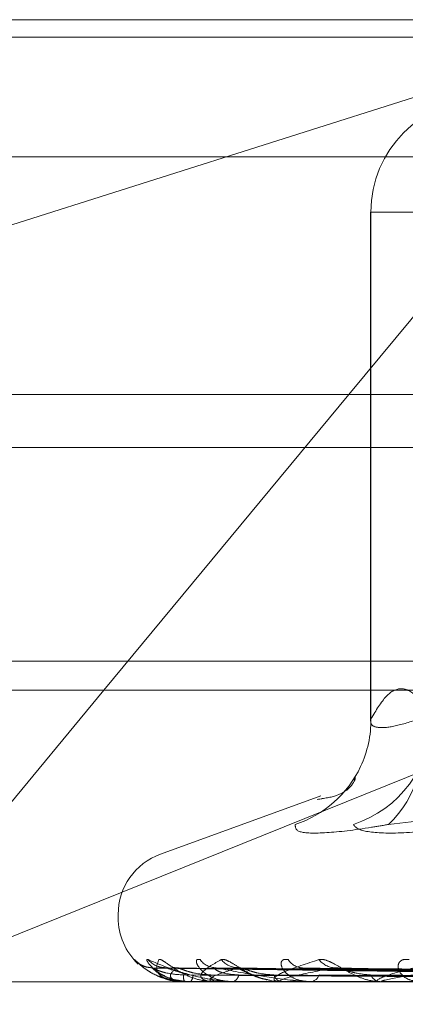
# Model space of a CAD drawing. Units: inches. Extents: x 0 to 23.4, y 0 to 16.5.
# Drawn here: x 4 to 4, y 13 to 13.1 of the extents above; entities that cross this region are included whole.
import ezdxf

# ---------------------------------------------------------------- set-up
doc = ezdxf.new("R2010")
doc.units = ezdxf.units.IN
doc.header["$MEASUREMENT"] = 0
doc.linetypes.add('HIDDEN', pattern=[0.07500000000000001, 0.05, -0.025])

msp = doc.modelspace()

# ---------------------------------------------------------------- linework, layer by layer
at = {"color": 7, "linetype": 'HIDDEN', "lineweight": 0}
for p, q in [((3.9696457341, 13.0578016742), (4.0526139371, 13.0578016742)), ((4.0526139371, 13.0578016742), (3.9799619175, 13.0347968012)), ((4.0335549339, 13.0347968012), (4.0526139371, 13.0578016742)), ((7.9481135247, 13.0567218012), (3.5045135247, 13.0567218012)), ((7.9481135247, 13.0534718012), (3.5045135247, 13.0534718012)), ((3.9737543242, 13.0493777766), (4.1651281728, 13.0493777766)), ((4.0349002421, 13.0459906506), (4.0348803088, 13.0459906506)), ((4.0348803088, 13.0459906506), (4.0348803088, 13.0147461441)), ((4.0348803088, 13.0459906506), (4.0378816094, 13.0459906506)), ((4.0349002421, 13.0148770175), (4.0349002421, 13.0459906506)), ((4.0349002421, 13.0459906506), (4.0386150158, 13.0459906506)), ((3.5045135247, 13.0315468012), (7.9481135247, 13.0315468012)), ((3.9586245406, 13.0315468012), (4.1608854795, 13.0315468012)), ((4.0548032948, 13.0184315955), (3.9729686311, 13.0184315955)), ((4.1634537731, 13.016746816), (3.9720799244, 13.016746816)), ((4.0025396839, 12.9973603264), (4.0185092338, 13.016636123)), ((4.0025396839, 12.9973603264), (4.0503499383, 13.016636123)), ((4.0318274969, 13.0101628933), (4.0219813106, 13.0065791745)), ((4.0315979484, 13.0099393664), (4.0318942473, 13.0099794979)), ((4.1496104819, 13.0065791745), (4.0220452112, 13.0065791745)), ((4.0193908387, 13.0028795973), (4.0193908387, 13.002683564)), ((4.1522542007, 13.0028795973), (4.0197125228, 13.0028795973)), ((4.1519431703, 13.002683564), (4.0194014924, 13.002683564)), ((4.1706396537, 13.0004313356), (3.979265805, 13.0004313356)), ((4.0206806355, 12.9998628884), (4.020375755, 13.0001054371)), ((4.0563115011, 12.9990998495), (4.0215218716, 12.9995824844)), ((4.0567114591, 12.9991000496), (4.0222602307, 12.9995828491)), ((4.0569790793, 12.999099644), (4.0231084525, 12.9995821103)), ((4.0581645237, 12.9991002592), (4.0252968655, 12.9995832317)), ((4.0586901254, 12.9990994163), (4.0269626961, 12.9995816965)), ((4.0606183006, 12.9991004962), (4.0305221439, 12.9995836654)), ((4.0613829711, 12.9990991419), (4.0329454848, 12.9995811985)), ((3.9796844049, 12.9987465561), (4.1710582536, 12.9987465561)), ((4.0234626139, 12.9987465561), (4.0234523409, 12.9987465561)), ((4.0234711918, 12.9987521742), (4.0253116927, 12.9987521742)), ((4.0238132951, 12.9987465561), (4.0238333529, 12.9987465561)), ((4.0253659746, 12.9987465561), (4.0253257421, 12.9987465561)), ((4.0253986953, 12.9987521742), (4.0292109862, 12.9987521742)), ((4.0264053438, 12.9987465561), (4.0264550074, 12.9987465561)), ((4.0292407293, 12.9987521742), (4.0293717976, 12.9987521742)), ((4.029454585, 12.9987465561), (4.0293858471, 12.9987465561)), ((4.0295102657, 12.9987521742), (4.0354718635, 12.9987521742)), ((4.0311450766, 12.9987465561), (4.0312225511, 12.9987465561)), ((4.0355806719, 12.9987465561), (4.035485913, 12.9987465561)), ((4.0356573002, 12.9987521742), (4.043391418, 12.9987521742))]:
    msp.add_line(p, q, dxfattribs=at)
at = {"color": 7, "linetype": 'Continuous', "lineweight": 15}
for p, q in [((3.5045135247, 13.0567218012), (7.9481135247, 13.0567218012)), ((7.9481135247, 13.0347968012), (3.5045135247, 13.0347968012)), ((4.0185092338, 13.016636123), (4.0335549339, 13.0347968012)), ((3.2580383805, 13.016636123), (8.1823673126, 13.016636123))]:
    msp.add_line(p, q, dxfattribs=at)
at = {"color": 7, "linetype": 'HIDDEN', "lineweight": 0}
for centre, radius, start, end in [((4.0417800537, 13.0460006028), 0.0068798187802142, 90.08312371, 180.0828832181), ((4.0316994551, 13.014983514), 0.0069163805674996, 287.9224204141, 359.1177405976), ((4.0281720799, 13.0147999374), 0.0067286037624145, 334.9633864438, 0.656371749), ((4.0312722089, 13.0132952094), 0.0067960497273463, 313.9540682066, 13.4592687197), ((4.0281596316, 13.0148150008), 0.0067462623446003, 288.1050575949, 334.8922154444), ((4.0233278466, 13.0028795973), 0.0039370078740157, 110, 180), ((4.0233278466, 13.002683564), 0.003937007874017, 180, 226.6436540847), ((4.0214835662, 13.0010709845), 0.0014695331338678, 221.074793956, 269.6767422921), ((4.0222979934, 13.0009900815), 0.001388637574682, 219.5728829105, 269.6180122405), ((4.0254151549, 13.0008470451), 0.0012456794934521, 216.5371718371, 269.2415049724), ((4.0267949337, 13.0010117912), 0.0014105143692961, 219.9837184266, 269.0399936332), ((4.0307238887, 13.0006619849), 0.0010609697125066, 211.6389763726, 268.3134168146), ((4.0327298777, 13.0008808163), 0.0012799824845517, 217.2845081767, 268.186684555), ((4.0229975802, 13.0010615007), 0.001460059459206, 257.18419112, 269.6116759598), ((4.0244639806, 12.9991077733), 0.0010741939940996, 177.04737326, 199.6496682254), ((4.0233786295, 12.9991228792), 0.0005902478189081, 320.3892901199, 3.907799637), ((4.0255549461, 12.999172265), 0.0004834899487107, 181.0855390816, 241.7017444786), ((4.026282878, 12.9992154188), 0.0004994604659119, 290.1592592017, 353.9878104788), ((4.0295017739, 12.9993071152), 0.0005724207270667, 194.5710591031, 258.315626224), ((4.0311288069, 12.9993721343), 0.0006325631035724, 278.5224772673, 340.7040459649), ((4.0355526925, 12.9994930045), 0.000749429594262, 206.1166702574, 264.8877551741), ((4.0234611657, 12.9987581249), 1.16590582396e-05, 277.1350678618, 329.3099541646), ((4.025365618, 12.998846728), 0.000100172491732, 270.2040116332, 289.2811283888), ((4.0294544028, 12.9990270963), 0.0002805402818486, 270.037197432, 281.4858483972), ((4.0355805668, 12.9992733897), 0.0005268335622919, 270.0114285998, 278.3749331213)]:
    msp.add_arc(centre, radius, start, end, dxfattribs=at)
for points, knots in [([(4.03861501576694, 13.01487701753153), (4.038310873330168, 13.01539001865414), (4.037701100142951, 13.01641853125797), (4.036772939433642, 13.0168773399425), (4.035836155480982, 13.01644992004274), (4.03521280074454, 13.01540230572866), (4.034900242123225, 13.01487701753153)], [0, 0, 0, 0, 0.2466534549155054, 0.4945139025594135, 0.7465423322004289, 1, 1, 1, 1]), ([(4.034900242123225, 13.01487701753153), (4.034889303613417, 13.01478362990044), (4.034857972552667, 13.01451614067253), (4.035261267350672, 13.01430416213897), (4.036292975895911, 13.01437422387797), (4.03735240290408, 13.01470952662154), (4.037881609410928, 13.01487701753153)], [0, 0, 0, 0, 0.1488797913320781, 0.4264348497931807, 0.7134919090687594, 1, 1, 1, 1]), ([(4.033877174668564, 13.01111446410244), (4.033898727562769, 13.0111697047915), (4.034039365006616, 13.01153016261364), (4.033749301066606, 13.01024863726942), (4.032027202226998, 13.01000110319681), (4.031597941753906, 13.00993940139976)], [0, 0, 0, 0, 0.1196206562072852, 0.7805514730478371, 1, 1, 1, 1]), ([(4.074778674323963, 13.00840275734895), (4.071046048088752, 13.00901318921179), (4.058295046194761, 13.01109848180436), (4.045229830320036, 13.00951951210009), (4.035989221166268, 13.00840275734895)], [0, 0, 0, 0, 0.2927319959830327, 1, 1, 1, 1]), ([(4.030256102368384, 13.00840275734895), (4.030259375410981, 13.00822662339959), (4.030265923978606, 13.00787422191251), (4.032007707807893, 13.00783670723252), (4.034160541539149, 13.00808457959064), (4.035635869357709, 13.00834127654899), (4.035989221166268, 13.00840275734895)], [0, 0, 0, 0, 0.3031799493559638, 0.6065898448023068, 0.9057753889707192, 1, 1, 1, 1]), ([(4.04130527459775, 13.00840275734895), (4.040087202758551, 13.00822662339959), (4.037650135236547, 13.00787422191251), (4.035102549964217, 13.00783670723252), (4.034033450330284, 13.00808457959064), (4.033867558157091, 13.00834127654899), (4.033827825767661, 13.00840275734895)], [0, 0, 0, 0, 0.3031799493560038, 0.6065898448026049, 0.9057753889709758, 1, 1, 1, 1]), ([(4.020375754983889, 13.00010543709648), (4.02037160091821, 13.00011641546839), (4.02036691183657, 13.00012880778139), (4.020440720368024, 13.00005982570204), (4.020523288325759, 12.99997794860418), (4.020736102803705, 12.99978257842366), (4.021073775791339, 12.99949984000187), (4.021719560917413, 12.99911376762081), (4.022538720117244, 12.9988089577178), (4.023143879867264, 12.998767624441), (4.023452340859219, 12.99874655611391)], [0, 0, 0, 0, 0.1194461009604065, 0.1348299623655179, 0.2536738278696145, 0.2817546550335982, 0.4371652095504179, 0.6109336935291215, 0.8016857882131597, 0.9999999999999999, 0.9999999999999999, 0.9999999999999999, 0.9999999999999999]), ([(4.021378711318219, 12.99962167655396), (4.021319563865462, 12.99962399077863), (4.021161203050538, 12.99963018686127), (4.020935867565337, 12.99970779713078), (4.020740467708169, 12.99980716444769), (4.02062769250005, 12.9998850985149), (4.020576817630722, 12.99992517852465), (4.020551587264294, 12.99994679068042), (4.020553783740064, 12.99994508032376), (4.020590458372254, 12.99991181060324), (4.020697025705704, 12.99981531340848), (4.020959311526864, 12.9995949470005), (4.021483648950658, 12.99922579565077), (4.022001300586415, 12.99903132249448), (4.022305936084062, 12.99891687597746)], [0, 0, 0, 0, 0.0470066284574675, 0.1258550899877927, 0.188122744635374, 0.2246522400418817, 0.2507290340072582, 0.276129292009168, 0.308047798282608, 0.3470449281975456, 0.4196895804278259, 0.5536460165804651, 0.7373228277985796, 1, 1, 1, 1]), ([(4.021227610981694, 13.00010543709648), (4.021188081158876, 13.00011641546839), (4.02114346015844, 13.00012880778139), (4.02114395977501, 13.00005982570204), (4.021181458521809, 12.99997794860418), (4.021320688170751, 12.99978257842366), (4.02158479548896, 12.99949984000188), (4.02215997055683, 12.99911376762081), (4.022933075255221, 12.9988089577178), (4.023529396853974, 12.998767624441), (4.023833352878593, 12.99874655611391)], [0, 0, 0, 0, 0.1194461009601743, 0.134829962365112, 0.253673827869472, 0.2817546550329494, 0.4371652095503985, 0.6109336935288089, 0.801685788212786, 1, 1, 1, 1]), ([(4.026405343847708, 12.99874655611391), (4.026359745631802, 12.99874705555484), (4.026261265663209, 12.99874813421388), (4.026067659394275, 12.99875862897641), (4.025663952959836, 12.99879512476067), (4.024425244861314, 12.99899069609012), (4.022770564506986, 12.99944567904635), (4.021801614973809, 12.99985999629195), (4.021227610981694, 13.00010543709648)], [0, 0, 0, 0, 0.0132216410977365, 0.028555213711384, 0.0542426430601662, 0.1337588501400762, 0.4868402727610216, 1, 1, 1, 1]), ([(4.023462613885139, 12.99874655611391), (4.023416164124276, 12.99874705555484), (4.023315845045996, 12.99874813421388), (4.023142053091643, 12.99875862897641), (4.022820714023096, 12.99879512476067), (4.022070842317693, 12.99899069609012), (4.021624130014114, 12.99944567904635), (4.021790783109687, 12.99985999629195), (4.021889508109164, 13.00010543709648)], [0, 0, 0, 0, 0.0132216410977278, 0.0285552137115782, 0.0542426430602554, 0.1337588501401275, 0.4868402727609799, 1, 1, 1, 1]), ([(4.021889508109164, 13.00010543709648), (4.021920879939381, 13.00011641546839), (4.02195629225216, 13.00012880778139), (4.022100742065884, 13.00005982570204), (4.022225395013412, 12.99997794860418), (4.022504102650656, 12.99978257842365), (4.022903136926137, 12.99949984000188), (4.02359619175339, 12.99911376762081), (4.024431798906878, 12.9988089577178), (4.025023924758071, 12.998767624441), (4.025325742133426, 12.99874655611391)], [0, 0, 0, 0, 0.1194461009598374, 0.1348299623649378, 0.2536738278698245, 0.2817546550326495, 0.4371652095503325, 0.6109336935284865, 0.8016857882131221, 0.9999999999999999, 0.9999999999999999, 0.9999999999999999, 0.9999999999999999]), ([(4.02441428780733, 13.00010543709648), (4.024340810938162, 13.00011641546839), (4.024257870738147, 13.00012880778139), (4.02418504338238, 13.00005982570204), (4.024176117615851, 12.99997794860418), (4.024236730313499, 12.99978257842366), (4.024417726435691, 12.99949984000188), (4.024901503119788, 12.99911376762081), (4.025600611298641, 12.9988089577178), (4.026166542129844, 12.99876762444101), (4.026455007424448, 12.99874655611391)], [0, 0, 0, 0, 0.1194461009601469, 0.1348299623659769, 0.2536738278692314, 0.2817546550329166, 0.4371652095506374, 0.6109336935287877, 0.8016857882129363, 1, 1, 1, 1]), ([(4.025365974636331, 12.99874655611391), (4.025321624938559, 12.99874705555484), (4.025225841435692, 12.99874813421388), (4.025071618709982, 12.99875862897641), (4.024809749182561, 12.99879512476067), (4.024349696787832, 12.99899069609012), (4.024542450750509, 12.99944567904635), (4.025278264569019, 12.99985999629195), (4.025714159375525, 13.00010543709648)], [0, 0, 0, 0, 0.0132216410974912, 0.0285552137115661, 0.0542426430601934, 0.1337588501399856, 0.4868402727608981, 1, 1, 1, 1]), ([(4.025714159375525, 13.00010543709648), (4.02577992320819, 13.00011641602404), (4.025854156984025, 13.00012880896425), (4.026064027458517, 13.00005982406883), (4.026226257511527, 12.99997798978741), (4.026560792688654, 12.99978249453553), (4.027006617397355, 12.99950220325846), (4.027722206326641, 12.99910407813204), (4.028251973737954, 12.99894002441344), (4.028528980324592, 12.99885424344684)], [0, 0, 0, 0, 0.1490522439534271, 0.1682491791792366, 0.31654991642435, 0.351590912046425, 0.5455218289922116, 0.7623609075147773, 1, 1, 1, 1]), ([(4.02945458497048, 12.99874655611391), (4.029413938249425, 12.99874705555484), (4.029326152187328, 12.99874813421388), (4.029197072701386, 12.99875862897641), (4.029004137362103, 12.99879512476067), (4.028850531770267, 12.99899069609012), (4.029675785368757, 12.99944567904635), (4.030954165681665, 12.99985999629195), (4.031711475921181, 13.00010543709648)], [0, 0, 0, 0, 0.0132216410978278, 0.0285552137116376, 0.0542426430602319, 0.1337588501400541, 0.4868402727610794, 1, 1, 1, 1]), ([(4.029820610657512, 13.00010543709648), (4.029715842387487, 13.00011641546839), (4.029597580662817, 13.00012880778139), (4.029454058505111, 13.00005982570204), (4.029399030825698, 12.99997794860418), (4.029378835871247, 12.99978257842365), (4.029470179125977, 12.99949984000188), (4.029845072476477, 12.99911376762081), (4.030444916544696, 12.9988089577178), (4.030960002393595, 12.99876762444101), (4.031222551070846, 12.99874655611391)], [0, 0, 0, 0, 0.1194461009601372, 0.1348299623651756, 0.253673827869516, 0.2817546550326741, 0.437165209550651, 0.6109336935289961, 0.8016857882129841, 1, 1, 1, 1]), ([(4.031711475921181, 13.00010543709648), (4.031809254946348, 13.00011641546839), (4.031919627258023, 13.00012880778139), (4.032187332791429, 13.00005982570204), (4.032381281643106, 12.99997794860418), (4.032759538460388, 12.99978257842366), (4.033236332393229, 12.99949984000188), (4.033947977080252, 12.99911376762081), (4.034726374153652, 12.9988089577178), (4.035229473860015, 12.998767624441), (4.03548591298121, 12.99874655611391)], [0, 0, 0, 0, 0.1194461009604823, 0.134829962365406, 0.2536738278691766, 0.2817546550330815, 0.4371652095504685, 0.6109336935285169, 0.8016857882127617, 1, 1, 1, 1]), ([(4.035580671857328, 12.99874655611391), (4.035545197191393, 12.99874705555484), (4.035468581387075, 12.99874813421388), (4.035369310409844, 12.99875862897641), (4.035252282444545, 12.99879512476067), (4.035410675361904, 12.99899069609012), (4.036838601780981, 12.99944567904635), (4.03861334459299, 12.99985999629195), (4.03966469910031, 13.00010543709648)], [0, 0, 0, 0, 0.013221641097666, 0.0285552137113421, 0.0542426430601249, 0.1337588501399094, 0.486840272760717, 1, 1, 1, 1]), ([(4.037251180938402, 13.00010543709648), (4.03711890786577, 13.00011641546839), (4.036969598903305, 13.00012880778139), (4.036760569208371, 13.00005982570204), (4.036661428459791, 12.99997794860418), (4.036561155751511, 12.99978257842366), (4.036559544755554, 12.99949984000188), (4.036812005149999, 12.99911376762081), (4.037290905180075, 12.9988089577178), (4.03773652950205, 12.998767624441), (4.037963672368692, 12.99874655611391)], [0, 0, 0, 0, 0.1194461009603201, 0.1348299623652155, 0.2536738278696439, 0.2817546550329363, 0.4371652095500865, 0.6109336935281457, 0.8016857882123447, 1, 1, 1, 1]), ([(4.023813295133601, 12.99874655611391), (4.023766423141304, 12.99874705555899), (4.023665192155889, 12.998748134227), (4.023478134379914, 12.9987586288962), (4.023108678037754, 12.99879512578525), (4.022104290561332, 12.99899066250076), (4.021481650796167, 12.99921744023889), (4.021255697495397, 12.99940466994381), (4.021233739225892, 12.99942286503238)], [0, 0, 0, 0, 0.0251914495394143, 0.0544068032087419, 0.1033495611801893, 0.2548533346843279, 0.9275862258214042, 1, 1, 1, 1]), ([(4.021521824785764, 12.99958001147711), (4.021498295882291, 12.9995920790833), (4.021457522525981, 12.99961299109934), (4.021469998701452, 12.99960489774809), (4.021475275304581, 12.99960147479186)], [0, 0, 0, 0, 0.5770656527522277, 1, 1, 1, 1]), ([(4.056305502778183, 12.99910219418285), (4.055321980617954, 12.99911587845781), (4.050404362981442, 12.99918429992772), (4.038793270898844, 12.99934875372225), (4.028167853582951, 12.99950381016712), (4.021475275304672, 12.99960147479186)], [0, 0, 0, 0, 0.0846963374234675, 0.4234822757477678, 1, 1, 1, 1]), ([(4.021475275304672, 12.99960147479186), (4.021624538012396, 12.99944789273681), (4.021874968348223, 12.99919021547629), (4.022630073129029, 12.99891094289931), (4.023321767510732, 12.99878490541312), (4.023575459987232, 12.99876034876429), (4.023700050618356, 12.99875326363446), (4.023767531137656, 12.9987525086042), (4.02379742036444, 12.99875217417775)], [0, 0, 0, 0, 0.5273188798740525, 0.8847263069756184, 0.9590362595958691, 0.980047372810779, 0.9911623590750717, 1, 1, 1, 1]), ([(4.02339121260264, 12.99916310527884), (4.023026316660639, 12.99918735878249), (4.022529498221514, 12.99922038076614), (4.021951831070979, 12.99939251378045), (4.021685508791549, 12.99949860305351), (4.021544631640353, 12.99956854450365), (4.021523931141466, 12.99957895243038), (4.021521824785764, 12.99958001147711)], [0, 0, 0, 0, 0.5019776290146949, 0.6834598947708007, 0.8665023998754161, 0.9864161036437542, 0.9999999999999999, 0.9999999999999999, 0.9999999999999999, 0.9999999999999999]), ([(4.022260994324484, 12.9996070246416), (4.022151680392064, 12.9996149709228), (4.021990826751502, 12.99962666374394), (4.021875032904409, 12.99967011651094), (4.021837930970857, 12.99968403937224)], [0, 0, 0, 0, 0.6795863123678955, 1, 1, 1, 1]), ([(4.022260238765778, 12.99958024598731), (4.022251161102808, 12.99959219499336), (4.022235371072068, 12.99961297954699), (4.022272817142776, 12.99960490661036), (4.022288735528383, 12.99960147479186)], [0, 0, 0, 0, 0.5748983723318937, 1, 1, 1, 1]), ([(4.056758387329648, 12.99910219418285), (4.055785949865556, 12.99911587845781), (4.050923755786763, 12.99918429992772), (4.039437198787601, 12.99934875372225), (4.028915797655253, 12.99950381016712), (4.022288735528471, 12.99960147479186)], [0, 0, 0, 0, 0.0846963374235098, 0.4234822757478018, 1, 1, 1, 1]), ([(4.02228873552847, 12.99960147479186), (4.02276656781067, 12.99944789273681), (4.023568266377741, 12.9991902154763), (4.024900718895196, 12.99891094289931), (4.02583837636591, 12.99878490541312), (4.026135044120886, 12.99876034876429), (4.02626989607616, 12.99875326363446), (4.02633621527793, 12.9987525086042), (4.026365590120959, 12.99875217417775)], [0, 0, 0, 0, 0.5273188798739569, 0.8847263069756568, 0.9590362595961792, 0.9800473728109839, 0.9911623590750285, 0.9999999999999999, 0.9999999999999999, 0.9999999999999999, 0.9999999999999999]), ([(4.022987684674785, 12.99960147479186), (4.022802983064884, 12.99944789273681), (4.022493093964651, 12.9991902154763), (4.022643559554601, 12.99891094289931), (4.023064291210162, 12.99878490541312), (4.023265839301087, 12.99876034876429), (4.023375665578033, 12.99875326363446), (4.023441868493077, 12.9987525086042), (4.023471191829087, 12.99875217417775)], [0, 0, 0, 0, 0.5273188798740676, 0.8847263069754833, 0.9590362595959256, 0.9800473728107122, 0.9911623590749817, 1, 1, 1, 1]), ([(4.023108358347998, 12.99957977269311), (4.023070977089823, 12.99959196115322), (4.023006443178006, 12.99961300295458), (4.022993239939427, 12.99960488881667), (4.022987684674699, 12.99960147479186)], [0, 0, 0, 0, 0.5792498412558944, 1, 1, 1, 1]), ([(4.056919632650469, 12.99910219418285), (4.055960572847516, 12.99911587845781), (4.051165267167396, 12.99918429992772), (4.039849295121627, 12.99934875372225), (4.029503891888241, 12.99950381016712), (4.022987684674785, 12.99960147479186)], [0, 0, 0, 0, 0.084696337423479, 0.423482275747827, 1, 1, 1, 1]), ([(4.025071542881284, 12.99916310527884), (4.024713283742384, 12.99918735343271), (4.02422550154011, 12.99922036813243), (4.023621187162135, 12.99939252963207), (4.023322120596059, 12.99949855011491), (4.023149759997739, 12.99956841102721), (4.02311195855477, 12.99957878470479), (4.023108358347998, 12.99957977269311)], [0, 0, 0, 0, 0.5024605601856519, 0.6841174222541474, 0.8673360247102132, 0.9873650923144537, 1, 1, 1, 1]), ([(4.05632672135445, 12.99892722573403), (4.05534364422777, 12.99893406958092), (4.050428257505354, 12.99896828882297), (4.039449300125318, 12.99904608666445), (4.029454412487913, 12.99911892148367), (4.023391212602646, 12.99916310527878)], [0, 0, 0, 0, 0.0895371415801948, 0.447685807086729, 1, 1, 1, 1]), ([(4.056621332654697, 12.99892722573403), (4.055647015162577, 12.99893406958092), (4.050775426622664, 12.99896828882297), (4.039892025240728, 12.99904608666445), (4.029980272627572, 12.99911892148367), (4.023967504952028, 12.99916310527878)], [0, 0, 0, 0, 0.0895371415801457, 0.4476858070867117, 0.9999999999999999, 0.9999999999999999, 0.9999999999999999, 0.9999999999999999]), ([(4.026771301223635, 12.99960147479186), (4.026259310893521, 12.99944789273681), (4.025400302556713, 12.9991902154763), (4.024940690737363, 12.99891094289931), (4.025075253328534, 12.99878490541312), (4.025217372560762, 12.99876034876429), (4.025308465075727, 12.99875326363446), (4.025370997640675, 12.9987525086042), (4.025398695264145, 12.99875217417775)], [0, 0, 0, 0, 0.5273188798742565, 0.8847263069758448, 0.9590362595961242, 0.9800473728108359, 0.9911623590751405, 1, 1, 1, 1]), ([(4.057098357583324, 12.99892722573403), (4.056142051790824, 12.99893406958092), (4.051360521768967, 12.99896828882297), (4.040682816515941, 12.99904608666445), (4.030966035134927, 12.99911892148367), (4.025071542881301, 12.99916310527878)], [0, 0, 0, 0, 0.0895371415801611, 0.4476858070867105, 1, 1, 1, 1]), ([(4.026779591222454, 12.99916310527884), (4.026440745568882, 12.99918736933561), (4.025979395497985, 12.99922040568769), (4.025515962588329, 12.99939248251116), (4.025342420419523, 12.99949870748148), (4.025279212257141, 12.99956881557371), (4.025295111437411, 12.99957929288936), (4.025296934008752, 12.99958049393588)], [0, 0, 0, 0, 0.501004702485337, 0.6821352216701136, 0.8648229561657933, 0.9845042447489717, 1, 1, 1, 1]), ([(4.025296934008752, 12.99958049393588), (4.025302376902242, 12.99959231764486), (4.025311882768129, 12.99961296743197), (4.025372679285367, 12.9996049160798), (4.025398664774163, 12.99960147479186)], [0, 0, 0, 0, 0.5725826087443547, 1, 1, 1, 1]), ([(4.058261917877196, 12.99910219418285), (4.057335711532854, 12.99911587845781), (4.052704673374111, 12.99918429992772), (4.04175780555627, 12.99934875372225), (4.031720691457632, 12.99950381016712), (4.025398664774248, 12.99960147479186)], [0, 0, 0, 0, 0.0846963374235558, 0.4234822757478151, 1, 1, 1, 1]), ([(4.025398664774248, 12.99960147479186), (4.026187796527264, 12.99944789273681), (4.027511787850558, 12.9991902154763), (4.029373429799004, 12.99891094289931), (4.030523160974703, 12.99878490541312), (4.030852081662525, 12.99876034876429), (4.030992321040936, 12.99875326363446), (4.031055081976431, 12.9987525086042), (4.031082880752341, 12.99875217417775)], [0, 0, 0, 0, 0.5273188798743007, 0.8847263069758166, 0.9590362595960398, 0.9800473728110006, 0.9911623590752625, 1, 1, 1, 1]), ([(4.026821737457868, 12.99961440142308), (4.026795120391212, 12.99961250143389), (4.026698468270566, 12.99960560217686), (4.026621427776021, 12.9996334438781), (4.026614871327785, 12.99963504422607), (4.026676392519569, 12.99961139075369), (4.026806191157976, 12.99954991470566), (4.02705587443884, 12.9994210283487), (4.027488962780372, 12.99920632275917), (4.027994326906266, 12.99896807692579), (4.02837343260759, 12.99890863433012), (4.028508835750149, 12.99888740353821)], [0, 0, 0, 0, 0.0368637022692279, 0.1338597917336968, 0.1957649827459143, 0.2569135336728132, 0.3374306100738688, 0.4412084003540833, 0.601811613390947, 0.8577811974628545, 1, 1, 1, 1]), ([(4.026962564607712, 12.99957951057432), (4.026912408519895, 12.99959183180421), (4.026826173614463, 12.99961301607398), (4.026787486905213, 12.99960487911806), (4.026771301223555, 12.99960147479186)], [0, 0, 0, 0, 0.5816216480724001, 1, 1, 1, 1]), ([(4.058578580692819, 12.99910219418285), (4.057678646167228, 12.99911587845781), (4.053178967284826, 12.99918429992772), (4.042567103989099, 12.99934875372225), (4.032875624665761, 12.99950381016712), (4.026771301223635, 12.99960147479186)], [0, 0, 0, 0, 0.0846963374235094, 0.4234822757477988, 1, 1, 1, 1]), ([(4.05797154346407, 12.99892722573403), (4.057041199979235, 12.99893406958092), (4.052389481524459, 12.99896828882297), (4.041994990622988, 12.99904608666445), (4.032524609598344, 12.99911892148367), (4.02677959122243, 12.99916310527878)], [0, 0, 0, 0, 0.0895371415802142, 0.4476858070867038, 0.9999999999999999, 0.9999999999999999, 0.9999999999999999, 0.9999999999999999]), ([(4.02894776427364, 12.99916310527884), (4.028609088783474, 12.99918734746029), (4.028147970395939, 12.99922035402837), (4.02753885866266, 12.99939254732856), (4.027217836627372, 12.99949849101512), (4.027020495126196, 12.99956826504635), (4.026967249175046, 12.9995786012016), (4.026962564607712, 12.99957951057432)], [0, 0, 0, 0, 0.5029917560534102, 0.684840663792122, 0.8682529629713641, 0.9884089240083371, 1, 1, 1, 1]), ([(4.058908352397525, 12.99892722573403), (4.058013381322178, 12.99893406958092), (4.053538524954024, 12.99896828882297), (4.043547991916345, 12.99904608666446), (4.034460506587658, 12.99911892148367), (4.028947764273672, 12.99916310527878)], [0, 0, 0, 0, 0.0895371415801358, 0.4476858070867374, 1, 1, 1, 1]), ([(4.03268937519103, 12.99960147479186), (4.031868600805212, 12.99944789273681), (4.030491520031243, 12.9991902154763), (4.02943844237126, 12.99891094289931), (4.029281972455387, 12.99878490541312), (4.029359526269577, 12.99876034876429), (4.029428592701733, 12.99875326363446), (4.029485194826761, 12.9987525086042), (4.029510265673414, 12.99875217417775)], [0, 0, 0, 0, 0.5273188798738202, 0.8847263069757206, 0.9590362595960757, 0.9800473728110628, 0.9911623590752026, 1, 1, 1, 1]), ([(4.030522276823689, 12.99958077741006), (4.030541744941297, 12.99959245799683), (4.030575905290438, 12.99961295370833), (4.030657547922054, 12.9996049270332), (4.03069266209614, 12.99960147479186)], [0, 0, 0, 0, 0.5699039412103215, 1, 1, 1, 1]), ([(4.060761752909421, 12.99910219418285), (4.059915253195322, 12.99911587845781), (4.055682748741741, 12.99918429992772), (4.045671218429942, 12.99934875372226), (4.036481158819985, 12.99950381016712), (4.03069266209622, 12.99960147479186)], [0, 0, 0, 0, 0.0846963374234998, 0.4234822757477744, 1, 1, 1, 1]), ([(4.060328553645977, 12.99892722573403), (4.059475809205955, 12.99893406958092), (4.055212086061204, 12.99896828882297), (4.045682189623965, 12.99904608666446), (4.036995464432897, 12.99911892148367), (4.03172583528922, 12.99916310527878)], [0, 0, 0, 0, 0.0895371415801517, 0.4476858070867483, 1, 1, 1, 1]), ([(4.032945328983073, 12.99957919799187), (4.032883875644902, 12.99959167769467), (4.032778722113973, 12.99961303186115), (4.032715605490486, 12.99960486769426), (4.032689375190959, 12.99960147479186)], [0, 0, 0, 0, 0.5844153555943202, 0.9999999999999999, 0.9999999999999999, 0.9999999999999999, 0.9999999999999999]), ([(4.06122238820064, 12.99910219418285), (4.06041410493092, 12.99911587845781), (4.056372682964847, 12.99918429992772), (4.046848468807611, 12.99934875372226), (4.038161188707967, 12.99950381016712), (4.03268937519103, 12.99960147479186)], [0, 0, 0, 0, 0.0846963374235646, 0.4234822757478096, 0.9999999999999999, 0.9999999999999999, 0.9999999999999999, 0.9999999999999999]), ([(4.034879780039191, 12.99916310527884), (4.034572926830419, 12.99918734019766), (4.034155135579066, 12.99922033687741), (4.033563251928675, 12.99939256884803), (4.033231851511826, 12.999498419148), (4.033016996904491, 12.99956809171952), (4.032950586564003, 12.99957838323229), (4.032945328983073, 12.99957919799187)], [0, 0, 0, 0, 0.5036266890063335, 0.6857051469563925, 0.8693489698376449, 0.9896566052873437, 0.9999999999999999, 0.9999999999999999, 0.9999999999999999, 0.9999999999999999]), ([(4.061691287868576, 12.99892722573403), (4.060889998096868, 12.99893406958092), (4.05688354835069, 12.99896828882297), (4.047941271422413, 12.99904608666446), (4.039811527543048, 12.99911892148367), (4.034879780039237, 12.99916310527878)], [0, 0, 0, 0, 0.0895371415802062, 0.4476858070866976, 0.9999999999999999, 0.9999999999999999, 0.9999999999999999, 0.9999999999999999]), ([(4.040528011964392, 12.99960147479186), (4.039428118447685, 12.99944789273681), (4.037582736523686, 12.9991902154763), (4.035974253993432, 12.99891094289931), (4.035532406800993, 12.99878490541312), (4.035542592200213, 12.99876034876429), (4.035587136308762, 12.99875326363446), (4.035635762245593, 12.9987525086042), (4.035657300189708, 12.99875217417775)], [0, 0, 0, 0, 0.5273188798743266, 0.8847263069755854, 0.9590362595958981, 0.9800473728110034, 0.9911623590751187, 1, 1, 1, 1]), ([(4.022305936084062, 12.99891687597746), (4.022309453930443, 12.99891536396757), (4.022650668922044, 12.99876870593213), (4.023053819883704, 12.99876156993103), (4.023452814453688, 12.99875450750043)], [0, 0, 0, 0, 0.0103097650073799, 1, 1, 1, 1]), ([(4.028508835750149, 12.99888740353821), (4.02874752745277, 12.99881601869229), (4.029041508448261, 12.99872809863542), (4.029327226591047, 12.99875742537556), (4.029380961881138, 12.99876294088421)], [0, 0, 0, 0, 0.8119290235881392, 1, 1, 1, 1])]:
    msp.add_open_spline(points, degree=3, knots=knots, dxfattribs=at)

doc.saveas('drawing.dxf')
